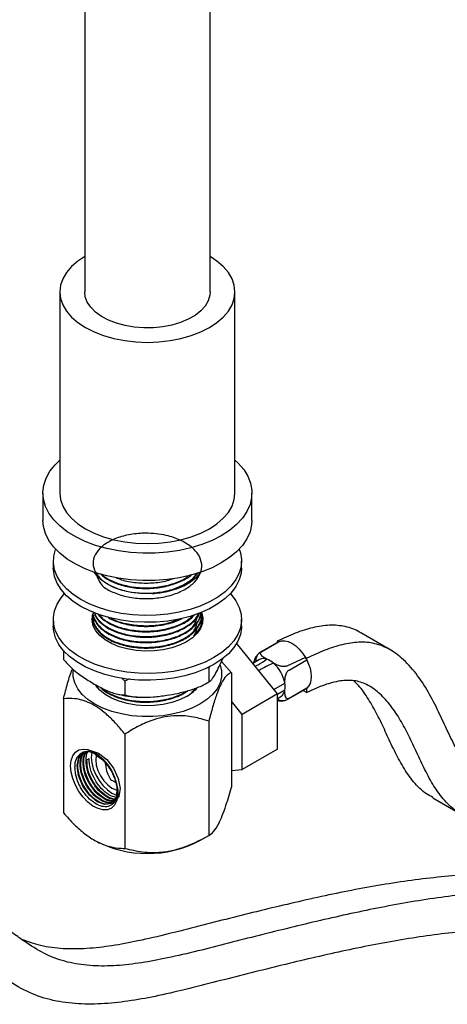
# Model space of a CAD drawing. Units: millimetres. Extents: x 3 to 2996, y 5 to 2995.
# Drawn here: x 460 to 562, y 2181 to 2417 of the extents above; entities that cross this region are included whole.
import ezdxf

# ---------------------------------------------------------------- set-up
doc = ezdxf.new("R2010")
doc.units = ezdxf.units.MM

msp = doc.modelspace()

# ---------------------------------------------------------------- linework, layer by layer
at = {"color": 7, "linetype": 'Continuous', "lineweight": 25}
for p, q in [((475.1, 2467.51), (475.1, 2351.58)), ((505.1, 2351.58), (505.1, 2467.29)), ((469.15, 2351.58), (469.15, 2303.41)), ((511.05, 2303.41), (511.05, 2351.58)), ((465.1, 2303.41), (465.1, 2296.87)), ((515.1, 2296.87), (515.1, 2303.41)), ((467.6, 2287.07), (467.6, 2285.44)), ((512.6, 2285.44), (512.6, 2287.07)), ((497.61, 2280.63), (497.44, 2280.76)), ((467.6, 2273.19), (467.6, 2271.56)), ((477.1, 2274.84), (477.1, 2274.78)), ((477.1, 2273.64), (477.1, 2273.48)), ((477.25, 2272.88), (477.12, 2272.35)), ((502.81, 2273.73), (503.04, 2273.21)), ((503.1, 2274.13), (503.1, 2274.29)), ((503.1, 2272.83), (503.1, 2273)), ((503.19, 2272.77), (503.28, 2272.38)), ((512.6, 2271.56), (512.6, 2273.19)), ((477.17, 2272.14), (477.05, 2271.55)), ((477.1, 2272.35), (477.1, 2272.19)), ((548.19, 2265.85), (541.12, 2269.94)), ((470.03, 2265.7), (470.03, 2263.56)), ((521.22, 2255.3), (511.45, 2267.45)), ((521.43, 2267.76), (517.19, 2265.31)), ((517.45, 2265.44), (521.45, 2267.77)), ((517.45, 2265.44), (521.45, 2267.77)), ((521.45, 2267.77), (521.15, 2267.95)), ((521.15, 2267.95), (521.15, 2267.6)), ((507.49, 2262.34), (508.14, 2263.8)), ((516.9, 2263.53), (515.33, 2262.62)), ((518.65, 2263.63), (518.65, 2263.63)), ((527.91, 2264.05), (523.43, 2261.99)), ((527.91, 2264.04), (523.43, 2261.99)), ((523.97, 2261.03), (528.22, 2263.48)), ((523.97, 2261.03), (528.22, 2263.48)), ((528.22, 2263.87), (527.91, 2264.04)), ((528.22, 2263.48), (528.22, 2263.87)), ((504.8, 2261.44), (504.38, 2261.54)), ((504.92, 2261.86), (504.8, 2261.44)), ((504.8, 2261.44), (504.8, 2258.18)), ((507.82, 2263.09), (510.18, 2260.38)), ((520.24, 2262.71), (520.24, 2262.71)), ((484.72, 2258.34), (483.98, 2259.12)), ((485.8, 2258.91), (484.72, 2258.34)), ((510.18, 2260.38), (510.18, 2233.02)), ((484.72, 2258.34), (484.72, 2255.07)), ((503.99, 2257.71), (504.3, 2257.9)), ((520.35, 2256.38), (522.98, 2257.9)), ((520.35, 2256.37), (522.98, 2257.89)), ((522.98, 2256.25), (521.22, 2255.23)), ((522.98, 2256.23), (521.22, 2255.2)), ((522.98, 2257.89), (522.98, 2257.9)), ((523.69, 2254.04), (527.93, 2256.49)), ((528.22, 2256.7), (523.97, 2254.25)), ((528.22, 2256.69), (523.97, 2254.24)), ((528.22, 2255.67), (528.22, 2256.69)), ((470.03, 2254.17), (470.03, 2226.81)), ((521.22, 2255.3), (512.73, 2250.4)), ((521.22, 2242.1), (521.22, 2255.3)), ((521.22, 2254.23), (522, 2254.68)), ((527.36, 2256.16), (528.22, 2255.67)), ((512.73, 2250.4), (510.18, 2253.57)), ((512.73, 2237.2), (512.73, 2250.4)), ((504.8, 2248.79), (504.8, 2221.43)), ((484.72, 2245.68), (484.72, 2218.33)), ((521.22, 2242.1), (512.73, 2237.2)), ((475.61, 2239.51), (476.14, 2239.82)), ((510.18, 2236.97), (512.73, 2237.2)), ((558.34, 2230.42), (565.42, 2226.34)), ((502.68, 2220.21), (504.8, 2221.43)), ((477.37, 2220.3), (477.53, 2220.21))]:
    msp.add_line(p, q, dxfattribs=at)
at = {"color": 7, "linetype": 'Continuous', "lineweight": 25, "flags": 128}
for points in [[(475.1, 2360.02), (473.48, 2358.94), (471.96, 2357.63), (470.75, 2356.21), (469.87, 2354.71), (469.33, 2353.16), (469.15, 2351.58), (469.33, 2350), (469.87, 2348.45), (470.75, 2346.95), (471.96, 2345.53), (473.48, 2344.22), (475.29, 2343.03), (477.35, 2341.99), (479.63, 2341.11), (482.09, 2340.41), (484.68, 2339.9), (487.37, 2339.59), (490.1, 2339.49), (492.84, 2339.59), (495.53, 2339.9), (498.12, 2340.41), (500.58, 2341.11), (502.86, 2341.99), (504.92, 2343.03)], [(504.92, 2343.03), (506.72, 2344.22), (508.25, 2345.53), (509.46, 2346.95), (510.34, 2348.45), (510.87, 2350), (511.05, 2351.58), (510.87, 2353.16), (510.34, 2354.71), (509.46, 2356.21), (508.25, 2357.63), (506.72, 2358.94), (505.1, 2360.02)], [(505.1, 2351.58), (505.03, 2350.75), (504.64, 2349.45), (503.91, 2348.19), (502.85, 2347.01), (501.49, 2345.94), (499.87, 2345.01), (498.01, 2344.22), (495.98, 2343.61), (493.8, 2343.19), (491.54, 2342.96), (489.24, 2342.94), (486.97, 2343.11), (484.76, 2343.49), (482.69, 2344.05), (480.78, 2344.8), (479.1, 2345.7), (477.67, 2346.74), (476.54, 2347.89), (475.72, 2349.13), (475.24, 2350.42), (475.1, 2351.58)], [(507.78, 2293.2), (505.57, 2292.06), (503.13, 2291.09), (500.52, 2290.29), (497.76, 2289.67), (494.89, 2289.24), (491.95, 2289.01), (488.99, 2288.99), (486.05, 2289.16), (483.16, 2289.54), (480.37, 2290.11), (477.71, 2290.87), (475.23, 2291.81), (472.96, 2292.9), (470.93, 2294.15), (469.16, 2295.52), (467.7, 2297.01), (466.54, 2298.58), (465.72, 2300.22), (465.24, 2301.91), (465.11, 2303.62), (465.33, 2305.32), (465.89, 2307), (466.8, 2308.63), (468.03, 2310.19), (469.15, 2311.28)], [(511.05, 2311.28), (511.82, 2310.56), (513.13, 2309.03), (514.12, 2307.42), (514.77, 2305.75), (515.08, 2304.05), (515.03, 2302.34), (514.64, 2300.64), (513.9, 2298.99), (512.83, 2297.39), (511.44, 2295.88), (509.75, 2294.48), (507.78, 2293.2)], [(469.15, 2303.41), (469.33, 2301.83), (469.87, 2300.28), (470.75, 2298.78), (471.96, 2297.36), (473.48, 2296.04), (475.29, 2294.85), (477.35, 2293.81), (479.63, 2292.93), (482.09, 2292.23), (484.68, 2291.72), (487.37, 2291.41), (490.1, 2291.31), (492.84, 2291.41), (495.53, 2291.72), (498.12, 2292.23), (500.58, 2292.93), (502.86, 2293.81), (504.92, 2294.85)], [(504.92, 2294.85), (506.72, 2296.04), (508.25, 2297.36), (509.46, 2298.78), (510.34, 2300.28), (510.87, 2301.83), (511.05, 2303.41)], [(507.78, 2286.67), (505.57, 2285.53), (503.13, 2284.56), (500.52, 2283.75), (497.76, 2283.13), (494.89, 2282.71), (491.95, 2282.48), (488.99, 2282.46), (486.05, 2282.63), (483.16, 2283.01), (480.37, 2283.58), (477.71, 2284.34), (475.23, 2285.27), (472.96, 2286.37), (470.93, 2287.61), (469.16, 2288.99), (467.7, 2290.47), (466.54, 2292.05), (465.72, 2293.69), (465.24, 2295.38), (465.1, 2296.87)], [(515.1, 2296.87), (515.03, 2295.8), (514.64, 2294.11), (513.9, 2292.45), (512.83, 2290.86), (511.44, 2289.35), (509.75, 2287.95), (507.78, 2286.67)], [(512.04, 2289.95), (512.33, 2289.11), (512.59, 2287.48), (512.5, 2285.85), (512.06, 2284.24), (511.27, 2282.67), (510.15, 2281.18), (508.71, 2279.77), (506.98, 2278.48), (504.98, 2277.33), (502.75, 2276.33), (500.32, 2275.5), (497.73, 2274.85), (495.01, 2274.4), (492.22, 2274.14), (489.4, 2274.09), (486.58, 2274.25), (483.83, 2274.6), (481.17, 2275.15), (478.65, 2275.89), (476.31, 2276.81), (474.19, 2277.89), (472.32, 2279.11), (470.74, 2280.46), (469.45, 2281.92), (468.5, 2283.45), (467.88, 2285.04), (467.61, 2286.67), (467.7, 2288.3), (468.15, 2289.91), (468.16, 2289.95)], [(512.6, 2285.44), (512.5, 2284.22), (512.06, 2282.61), (511.27, 2281.04), (510.15, 2279.54), (508.71, 2278.14), (506.98, 2276.85), (504.98, 2275.7), (502.75, 2274.7), (500.32, 2273.87), (497.73, 2273.22), (495.01, 2272.77), (492.22, 2272.51), (489.4, 2272.46), (486.58, 2272.61), (483.83, 2272.97), (481.17, 2273.52), (478.65, 2274.26), (476.31, 2275.18), (474.19, 2276.26), (472.32, 2277.48), (470.74, 2278.83), (469.45, 2280.28), (468.5, 2281.82), (467.88, 2283.41), (467.61, 2285.03), (467.6, 2285.44)], [(502.81, 2284.44), (502.68, 2284.24), (501.7, 2283.09), (500.41, 2282.04), (498.83, 2281.13), (497.01, 2280.38), (495.01, 2279.81), (492.87, 2279.45), (490.66, 2279.29), (488.43, 2279.34), (486.25, 2279.61), (484.17, 2280.07), (482.26, 2280.73), (480.56, 2281.56), (479.12, 2282.55), (477.98, 2283.65), (477.4, 2284.44)], [(509.95, 2279.32), (510.15, 2279.09), (511.27, 2277.59), (512.06, 2276.03), (512.5, 2274.42), (512.59, 2272.79), (512.33, 2271.16), (511.71, 2269.57), (510.75, 2268.03), (509.47, 2266.58), (507.88, 2265.23), (506.01, 2264.01), (503.89, 2262.93), (501.56, 2262.01), (499.04, 2261.27), (496.38, 2260.72), (493.62, 2260.36), (490.81, 2260.21), (487.99, 2260.26), (485.2, 2260.52), (482.48, 2260.97), (479.89, 2261.62), (477.46, 2262.45), (475.22, 2263.45), (473.23, 2264.6), (471.49, 2265.89), (470.06, 2267.3), (468.93, 2268.79), (468.15, 2270.36), (467.7, 2271.97), (467.61, 2273.6), (467.88, 2275.23), (468.5, 2276.82), (469.45, 2278.35), (470.26, 2279.32)], [(503.1, 2274.68), (503.34, 2273.51), (503.25, 2272.25), (502.8, 2271.01), (502.01, 2269.83), (500.89, 2268.75), (499.47, 2267.78), (497.8, 2266.97), (495.92, 2266.32), (493.88, 2265.86), (491.74, 2265.6), (489.56, 2265.55), (487.38, 2265.71), (485.29, 2266.07), (483.32, 2266.62), (481.54, 2267.36), (479.99, 2268.25), (478.72, 2269.28), (477.76, 2270.41), (477.14, 2271.62), (476.86, 2272.88), (476.96, 2274.14), (477.02, 2274.42)], [(476.92, 2272.34), (476.96, 2272.51), (477.13, 2273.12)], [(512.6, 2271.56), (512.59, 2271.15), (512.33, 2269.53), (511.71, 2267.94), (510.75, 2266.4), (509.47, 2264.95), (507.88, 2263.6), (506.01, 2262.38), (503.89, 2261.3), (501.56, 2260.38), (499.04, 2259.64), (496.38, 2259.09), (493.62, 2258.73), (490.81, 2258.58), (487.99, 2258.63), (485.2, 2258.88), (482.48, 2259.34), (479.89, 2259.99), (477.46, 2260.82), (475.22, 2261.82), (473.23, 2262.97), (471.49, 2264.26), (470.06, 2265.66), (468.93, 2267.16), (468.15, 2268.73), (467.7, 2270.34), (467.6, 2271.56)], [(521.45, 2267.77), (522.15, 2268.02), (522.94, 2268.05), (523.79, 2267.85), (524.68, 2267.44), (525.57, 2266.82), (526.43, 2266.03), (527.21, 2265.1), (527.91, 2264.05)], [(528.22, 2263.48), (528.67, 2262.46), (529, 2261.44), (529.21, 2260.43), (529.28, 2259.48), (529.21, 2258.6), (529, 2257.83), (528.67, 2257.19), (528.22, 2256.7)], [(507.54, 2262.16), (507.84, 2260.86), (507.84, 2259.4), (507.48, 2257.95), (506.77, 2256.54), (505.71, 2255.21), (504.34, 2253.98), (502.68, 2252.87), (500.76, 2251.91), (498.63, 2251.12), (496.32, 2250.51), (493.88, 2250.1), (491.37, 2249.89), (488.83, 2249.89), (486.32, 2250.1), (483.89, 2250.51), (481.58, 2251.12), (479.45, 2251.91), (477.53, 2252.87), (475.87, 2253.98), (474.49, 2255.21), (473.44, 2256.54), (472.73, 2257.95), (472.36, 2259.4), (472.36, 2260.86), (472.41, 2261.16)], [(499.47, 2254.72), (497.8, 2253.9), (495.92, 2253.26), (493.88, 2252.8), (491.74, 2252.54), (489.56, 2252.49), (487.38, 2252.64), (485.29, 2253), (483.32, 2253.56), (481.54, 2254.29), (479.99, 2255.19), (478.72, 2256.21), (477.76, 2257.35), (477.68, 2257.46)], [(471.72, 2238.08), (471.85, 2239.41), (472.24, 2240.52), (472.87, 2241.37), (473.71, 2241.91), (474.73, 2242.12), (475.86, 2241.98), (477.07, 2241.52), (478.29, 2240.74), (479.47, 2239.68), (480.55, 2238.39), (481.48, 2236.94), (482.22, 2235.39), (482.74, 2233.81), (483, 2232.28), (483, 2230.86), (482.74, 2229.64), (482.22, 2228.65), (481.48, 2227.95), (480.55, 2227.58), (479.47, 2227.54), (478.29, 2227.84), (477.07, 2228.47), (475.86, 2229.4), (474.73, 2230.58), (473.71, 2231.95), (472.87, 2233.46), (472.24, 2235.04), (471.85, 2236.6), (471.72, 2238.08)], [(482.82, 2232.06), (482.52, 2230.32), (481.49, 2229.11), (479.93, 2228.83), (478.08, 2229.51), (476.23, 2231.06), (474.67, 2233.26), (473.64, 2235.75), (473.31, 2238.18), (473.73, 2240.18), (474.85, 2241.44), (476.5, 2241.78), (478.44, 2241.15), (478.44, 2241.15), (480.37, 2239.64), (482.02, 2237.5), (483.14, 2235.05), (483.56, 2232.67), (483.23, 2230.73), (482.2, 2229.52), (482.2, 2229.52)], [(476.88, 2241.67), (476.79, 2241.32), (476.67, 2240.12), (476.79, 2238.78), (477.16, 2237.36), (477.75, 2235.94), (478.53, 2234.58), (479.47, 2233.36), (480.52, 2232.33), (481.62, 2231.55), (482.69, 2231.07)], [(477.87, 2240.63), (477.86, 2240.6), (477.73, 2239.51), (477.86, 2238.27), (478.25, 2236.97), (478.87, 2235.68), (479.67, 2234.5), (480.61, 2233.51), (481.62, 2232.78), (482.62, 2232.35), (482.86, 2232.29)]]:
    msp.add_lwpolyline(points, dxfattribs=at)
at = {"color": 7, "linetype": 'Continuous', "lineweight": 25}
for centre, radius, start, end in [((518.28, 2263.42), 2.18, 112.2622, 129.0612), ((517.89, 2261.61), 2.16, 69.3696, 117.4332), ((517.1, 2259.11), 4.78, 48.9108, 71.0946), ((518.2, 2258.38), 11.24, 26.973, 30.2401), ((514.82, 2256.44), 8.29, 10.1863, 49.1566), ((495.09, 2262.73), 9.13, 298.6769, 319.2872), ((520.82, 2256.52), 2.19, 302.755, 352.1451), ((518.27, 2257.07), 4.79, 350.1261, 9.8739), ((526.84, 2258.38), 2.18, 300.009, 309.0526), ((522.6, 2255.93), 2.18, 289.2954, 309.0512), ((475.8, 2238.37), 3.06, 50.7967, 189.214), ((490.1, 2244.15), 27.05, 242.2867, 297.7133)]:
    msp.add_arc(centre, radius, start, end, dxfattribs=at)
for points, knots in [([(655, 2380.92), (654.96, 2382.99), (654.87, 2387.05), (654.35, 2393.19), (653.59, 2399.14), (652.61, 2404.89), (651.22, 2411.53), (649.33, 2418.88), (646.86, 2426.8), (643.76, 2435.37), (639.79, 2444.81), (634.67, 2455.21), (628.93, 2465.34), (623.03, 2474.43), (617.19, 2482.47), (611.56, 2489.5), (605.73, 2496.1), (599.8, 2502.15), (594.52, 2507.03), (590.07, 2510.79), (586.57, 2513.58), (583.37, 2515.96), (580.13, 2518.22), (576.64, 2520.52), (572.58, 2523), (567.96, 2525.56), (562.63, 2528.13), (557.05, 2530.4), (551.66, 2532.19), (546.7, 2533.49), (542.19, 2534.37), (537.97, 2534.93), (533.52, 2535.23), (528.75, 2535.22), (523.76, 2534.77), (519.27, 2533.96), (515.24, 2532.9), (511.49, 2531.62), (507.56, 2529.91), (503.93, 2527.94), (500.81, 2525.89), (498.38, 2524.06), (496.27, 2522.29), (494.22, 2520.38), (492.02, 2518.08), (489.82, 2515.48), (487.83, 2512.81), (486.15, 2510.26), (484.54, 2507.56), (482.87, 2504.38), (481.13, 2500.5), (479.53, 2496.22), (478.39, 2492.46), (477.63, 2489.46), (477.09, 2487.04), (476.56, 2484.33), (476.04, 2481.08), (475.57, 2477.17), (475.21, 2472.61), (475.14, 2469.27), (475.1, 2467.5)], [0, 0, 0, 0, 0.0198326, 0.0388566, 0.0570245, 0.0743412, 0.090812, 0.1163944, 0.1396666, 0.1609512, 0.1924724, 0.2240067, 0.2555703, 0.287166, 0.3122777, 0.3371617, 0.3618248, 0.3862744, 0.4096094, 0.4244353, 0.4376913, 0.449379, 0.4600269, 0.4728032, 0.4882559, 0.5061911, 0.5260563, 0.5472239, 0.5668503, 0.5846017, 0.6008521, 0.6157645, 0.6306061, 0.6494989, 0.6689113, 0.6872221, 0.7008301, 0.7159053, 0.732506, 0.7502754, 0.7643547, 0.7759606, 0.7852357, 0.7954453, 0.8079204, 0.8215659, 0.8341151, 0.8453963, 0.8558427, 0.8694163, 0.8851688, 0.9022111, 0.9180424, 0.9264806, 0.9345304, 0.9437764, 0.9549631, 0.9680804, 0.9831156, 1, 1, 1, 1]), ([(505.1, 2467.23), (505.13, 2468.52), (505.17, 2470.94), (505.43, 2474.18), (505.75, 2476.9), (506.11, 2479.12), (506.46, 2480.94), (506.82, 2482.54), (507.32, 2484.47), (508.03, 2486.79), (508.96, 2489.27), (509.96, 2491.44), (510.97, 2493.33), (512.06, 2495.09), (513.3, 2496.8), (514.62, 2498.33), (515.89, 2499.57), (517.08, 2500.59), (518.57, 2501.69), (520.57, 2502.86), (522.8, 2503.81), (525.03, 2504.48), (527.3, 2504.94), (529.84, 2505.2), (532.54, 2505.23), (535.25, 2505.04), (538.15, 2504.62), (541.49, 2503.88), (545.07, 2502.8), (548.73, 2501.42), (552.2, 2499.87), (555.64, 2498.12), (558.98, 2496.22), (561.9, 2494.38), (564.41, 2492.67), (566.58, 2491.08), (568.93, 2489.3), (571.58, 2487.16), (574.54, 2484.62), (578.62, 2480.88), (583.65, 2475.81), (589.41, 2469.26), (594.94, 2462.18), (600.18, 2454.65), (605.05, 2446.75), (609.48, 2438.59), (613.41, 2430.26), (616.47, 2422.73), (618.86, 2415.9), (620.76, 2409.62), (622.13, 2404.1), (623.09, 2399.47), (623.73, 2395.84), (624.26, 2392.13), (624.66, 2388.36), (624.93, 2384.53), (624.98, 2382.02), (625.01, 2380.74)], [0, 0, 0, 0, 0.017366, 0.032615, 0.045837, 0.057047, 0.066261, 0.074397, 0.082977, 0.099106, 0.116304, 0.131805, 0.145019, 0.159018, 0.175193, 0.192747, 0.207039, 0.219045, 0.234824, 0.254659, 0.277037, 0.296547, 0.314804, 0.334165, 0.353364, 0.370704, 0.388305, 0.407819, 0.429851, 0.44824, 0.466783, 0.483775, 0.499121, 0.514122, 0.526385, 0.536986, 0.548892, 0.562295, 0.577203, 0.593622, 0.623865, 0.654393, 0.685193, 0.716248, 0.74739, 0.778523, 0.809635, 0.840711, 0.861988, 0.885344, 0.910837, 0.924382, 0.938453, 0.953047, 0.96816, 0.98379, 1, 1, 1, 1]), ([(477.68, 2284.47), (478.13, 2283.26), (479.01, 2280.96), (481.72, 2279.7), (484.95, 2278.52), (488.64, 2278.06), (492.45, 2278.18), (496.06, 2278.94), (499.17, 2280.27), (501.53, 2282.05), (502.93, 2284.15), (503.26, 2286.4), (502.5, 2288.62), (500.7, 2290.62), (498.02, 2292.23), (495.04, 2293.23), (492.19, 2293.71), (490.09, 2293.81), (487.58, 2293.74), (484.71, 2293.32), (481.5, 2292.2), (479, 2290.59), (477.43, 2288.65), (476.92, 2286.53), (477.51, 2284.42), (479.15, 2282.5), (481.7, 2280.92), (484.95, 2279.84), (488.64, 2279.35), (492.44, 2279.48), (496.07, 2280.23), (499.13, 2281.57), (501.16, 2282.96), (501.75, 2283.95), (501.92, 2284.24)], [0, 0, 0, 0, 0.036159, 0.068908, 0.102231, 0.135596, 0.168325, 0.201806, 0.23492, 0.267829, 0.301349, 0.334171, 0.367388, 0.400826, 0.433539, 0.466965, 0.489313, 0.511192, 0.522333, 0.55574, 0.589009, 0.621792, 0.655305, 0.688275, 0.721325, 0.754823, 0.787573, 0.820896, 0.854261, 0.88699, 0.920471, 0.953585, 0.986494, 1, 1, 1, 1]), ([(477.63, 2284.48), (477.64, 2284.42), (477.75, 2283.98), (478.16, 2283.59), (478.51, 2283.26)], [0, 0, 0, 0, 0.141083, 1, 1, 1, 1]), ([(478.91, 2284.06), (478.93, 2284.03), (479.38, 2283.47), (481.01, 2282.47), (483.82, 2281.26), (487.41, 2280.57), (491.21, 2280.5), (494.94, 2281.05), (498.15, 2282.23), (500.13, 2283.25), (500.69, 2283.91), (500.7, 2283.91)], [0, 0, 0, 0, 0.007243, 0.128302, 0.273077, 0.420032, 0.563736, 0.709771, 0.856201, 0.99971, 1, 1, 1, 1]), ([(479.21, 2283.96), (479.24, 2283.92), (479.8, 2283.25), (481.77, 2282.24), (484.94, 2281.13), (488.64, 2280.64), (492.45, 2280.77), (496.03, 2281.55), (498.71, 2282.59), (499.79, 2283.48), (500.14, 2283.76)], [0, 0, 0, 0, 0.010055, 0.161338, 0.315271, 0.469396, 0.620585, 0.775247, 0.928215, 1, 1, 1, 1]), ([(482.56, 2283.21), (483, 2283.02), (484.42, 2282.38), (487.44, 2281.88), (491.19, 2281.81), (494.3, 2282.2), (495.86, 2282.79), (496.36, 2282.98)], [0, 0, 0, 0, 0.114184, 0.372586, 0.625271, 0.882055, 1, 1, 1, 1]), ([(491.3, 2279.32), (492.51, 2279.46), (494.97, 2279.74), (498.21, 2280.93), (500.77, 2282.46), (501.71, 2283.71), (502.14, 2284.29)], [0, 0, 0, 0, 0.2546365, 0.519059, 0.7782072, 1, 1, 1, 1]), ([(680.64, 2277.72), (680.51, 2276.96), (680.12, 2274.78), (678.87, 2271.11), (677.04, 2266.93), (674.66, 2262.7), (671.78, 2258.53), (668.47, 2254.53), (665.05, 2250.97), (660.94, 2247.2), (656.14, 2243.43), (650.69, 2239.91), (645.31, 2237.03), (640.03, 2234.61), (633.68, 2232.05), (626.23, 2229.21), (617.67, 2226.18), (609.18, 2223.7), (600.87, 2222.06), (594.05, 2221.65), (588.57, 2221.81), (584.31, 2222.14), (580.09, 2222.61), (575.84, 2223.14), (571.63, 2223.9), (567.56, 2225.14), (563.85, 2227.11), (560.78, 2230.04), (558.3, 2233.65), (556.22, 2237.63), (554.32, 2241.73), (552.44, 2245.78), (550.38, 2249.56), (548.07, 2252.91), (545.51, 2255.66), (542.71, 2257.63), (539.63, 2258.65), (536.19, 2258.54), (532.36, 2257.53), (529.64, 2256.31), (528.22, 2255.67)], [0, 0, 0, 0, 0.009599, 0.027283, 0.044313, 0.060861, 0.081039, 0.100802, 0.120128, 0.138909, 0.168103, 0.196668, 0.224821, 0.252667, 0.280209, 0.325879, 0.37163, 0.41743, 0.463321, 0.509223, 0.534891, 0.560569, 0.58629, 0.612279, 0.638819, 0.665648, 0.692694, 0.719466, 0.745669, 0.771558, 0.797186, 0.822531, 0.847577, 0.872257, 0.895851, 0.917933, 0.93783, 0.957031, 0.977445, 1, 1, 1, 1]), ([(674.01, 2276.72), (674, 2276.63), (673.91, 2275.43), (673.2, 2272.98), (671.87, 2269.56), (669.84, 2265.88), (667.08, 2262.04), (663.61, 2258.18), (659.64, 2254.47), (655.26, 2251.04), (650.54, 2248), (645.74, 2245.43), (640.86, 2243.2), (634.77, 2240.74), (627.53, 2237.99), (619.25, 2235.06), (611.2, 2232.71), (603.43, 2231.16), (596.84, 2230.78), (591.24, 2230.97), (586.47, 2231.39), (581.71, 2231.95), (577.07, 2232.62), (572.82, 2233.74), (569.17, 2235.53), (566.3, 2238.41), (563.96, 2242.11), (561.85, 2246.45), (559.71, 2251.16), (557.31, 2255.9), (554.44, 2260.3), (551.3, 2263.75), (547.98, 2266.14), (544.58, 2267.51), (540.78, 2267.84), (536.73, 2267.21), (532.52, 2265.86), (529.66, 2264.54), (528.22, 2263.87)], [0, 0, 0, 0, 0.001164, 0.016411, 0.030663, 0.044944, 0.064931, 0.086065, 0.107658, 0.133322, 0.159115, 0.185432, 0.212404, 0.239991, 0.287033, 0.333444, 0.378962, 0.423606, 0.468083, 0.497771, 0.528032, 0.558887, 0.589321, 0.618297, 0.645357, 0.670978, 0.698036, 0.726948, 0.757616, 0.789827, 0.822966, 0.856069, 0.880789, 0.905197, 0.929144, 0.952631, 0.976112, 1, 1, 1, 1]), ([(477.12, 2274.94), (477.12, 2274.92), (476.94, 2274.2), (477.59, 2272.75), (479.13, 2270.83), (481.71, 2269.26), (484.95, 2268.17), (488.64, 2267.68), (492.45, 2267.81), (496.05, 2268.57), (499.18, 2269.9), (501.49, 2271.68), (502.78, 2273.38), (502.87, 2274.45), (502.9, 2274.76)], [0, 0, 0, 0, 0.003206, 0.098474, 0.195035, 0.289437, 0.385494, 0.481669, 0.576013, 0.672524, 0.767977, 0.86284, 0.959463, 1, 1, 1, 1]), ([(477.12, 2274.78), (477.12, 2274.75), (476.94, 2274.04), (477.54, 2272.7), (478.85, 2270.98), (480.95, 2269.49), (483.84, 2268.3), (487.41, 2267.61), (491.21, 2267.54), (494.92, 2268.09), (498.23, 2269.25), (500.84, 2270.9), (502.56, 2272.8), (502.85, 2274.17), (502.99, 2274.79)], [0, 0, 0, 0, 0.003179, 0.097651, 0.177991, 0.256891, 0.351248, 0.447026, 0.540685, 0.635862, 0.731298, 0.82483, 0.920499, 1, 1, 1, 1]), ([(477.12, 2273.48), (477.12, 2273.46), (476.94, 2272.74), (477.54, 2271.4), (478.85, 2269.68), (480.95, 2268.19), (483.84, 2267.01), (487.41, 2266.32), (491.21, 2266.24), (494.92, 2266.8), (498.22, 2267.95), (500.88, 2269.6), (502.52, 2271.62), (503.23, 2273.2), (503.06, 2274.03), (503.04, 2274.13)], [0, 0, 0, 0, 0.003096, 0.095077, 0.1733, 0.250121, 0.341991, 0.435245, 0.526435, 0.619104, 0.712025, 0.803092, 0.896239, 0.9885, 1, 1, 1, 1]), ([(477.25, 2274.18), (477.19, 2273.98), (476.93, 2273.08), (477.56, 2271.45), (479.13, 2269.54), (481.71, 2267.96), (484.95, 2266.88), (488.64, 2266.38), (492.45, 2266.51), (496.06, 2267.27), (499.16, 2268.6), (501.55, 2270.39), (502.85, 2272.48), (503.33, 2274.04), (503.06, 2274.79), (503.05, 2274.83)], [0, 0, 0, 0, 0.025628, 0.113584, 0.202735, 0.289892, 0.378577, 0.467372, 0.554475, 0.64358, 0.731708, 0.819291, 0.908498, 0.995849, 1, 1, 1, 1]), ([(477.45, 2274.77), (477.51, 2274.48), (477.69, 2273.61), (478.89, 2272.28), (480.94, 2270.79), (483.84, 2269.6), (487.41, 2268.91), (491.21, 2268.83), (494.92, 2269.39), (498.24, 2270.54), (500.8, 2272.2), (502.27, 2273.64), (502.51, 2274.52), (502.54, 2274.66)], [0, 0, 0, 0, 0.04353, 0.134967, 0.224765, 0.332155, 0.441162, 0.547757, 0.656081, 0.764698, 0.871149, 0.980032, 1, 1, 1, 1]), ([(477.5, 2274.75), (477.55, 2274.53), (477.75, 2273.6), (479.19, 2272.13), (481.69, 2270.55), (484.96, 2269.47), (488.64, 2268.98), (492.45, 2269.11), (496.06, 2269.86), (499.15, 2271.2), (501.41, 2272.82), (502.12, 2274.07), (502.43, 2274.62)], [0, 0, 0, 0, 0.035001, 0.14619, 0.254892, 0.365499, 0.476244, 0.584878, 0.696009, 0.805922, 0.915155, 1, 1, 1, 1]), ([(478.26, 2274.5), (478.48, 2274.19), (479.09, 2273.34), (480.97, 2272.09), (483.83, 2270.89), (487.41, 2270.2), (491.21, 2270.13), (494.93, 2270.68), (498.18, 2271.85), (500.38, 2273.08), (501.09, 2273.98), (501.27, 2274.2)], [0, 0, 0, 0, 0.061875, 0.1709461, 0.3013847, 0.4337873, 0.5632603, 0.6948335, 0.826763, 0.9560609, 1, 1, 1, 1]), ([(478.5, 2274.42), (478.75, 2274.1), (479.48, 2273.13), (481.73, 2271.86), (484.95, 2270.76), (488.64, 2270.27), (492.45, 2270.4), (496.04, 2271.17), (499.19, 2272.47), (500.61, 2273.68), (501.32, 2274.28)], [0, 0, 0, 0, 0.067361, 0.199546, 0.334048, 0.468718, 0.600821, 0.73596, 0.869618, 1, 1, 1, 1]), ([(480.61, 2273.73), (480.71, 2273.66), (481.57, 2273.04), (483.88, 2272.21), (487.39, 2271.5), (491.23, 2271.42), (494.87, 2272.01), (497.37, 2272.73), (498.32, 2273.34), (498.41, 2273.4)], [0, 0, 0, 0, 0.024569, 0.21448, 0.40725, 0.595755, 0.787317, 0.979398, 1, 1, 1, 1]), ([(481.41, 2273.47), (481.54, 2273.39), (482.5, 2272.78), (485, 2272.09), (488.63, 2271.56), (492.43, 2271.72), (495.52, 2272.28), (497.02, 2272.98), (497.53, 2273.21)], [0, 0, 0, 0, 0.033046, 0.248506, 0.464233, 0.67585, 0.892329, 1, 1, 1, 1]), ([(499.2, 2270.01), (499.7, 2270.35), (500.64, 2270.99), (501.66, 2272.28), (501.88, 2273.22), (502.01, 2273.78)], [0, 0, 0, 0, 0.323345, 0.600876, 1, 1, 1, 1]), ([(501.8, 2269.79), (502.15, 2270.26), (503, 2271.41), (503.32, 2272.77), (503.04, 2273.55), (503.02, 2273.61)], [0, 0, 0, 0, 0.3927755, 0.9527907, 1, 1, 1, 1]), ([(499.2, 2268.71), (499.7, 2269.06), (500.64, 2269.7), (501.66, 2270.98), (501.88, 2271.93), (502.01, 2272.48)], [0, 0, 0, 0, 0.323345, 0.600876, 1, 1, 1, 1]), ([(501.18, 2269.2), (501.28, 2269.32), (501.8, 2269.93), (501.92, 2270.62), (502.01, 2271.19)], [0, 0, 0, 0, 0.183621, 1, 1, 1, 1]), ([(503.02, 2271.7), (503.07, 2271.85), (503.13, 2272), (503.08, 2272.15), (503.07, 2272.16)], [0, 0, 0, 0, 0.937902, 1, 1, 1, 1]), ([(541.1, 2269.91), (541.01, 2269.97), (539.93, 2270.75), (537.48, 2271.54), (533.72, 2271.93), (529.66, 2271.29), (525.45, 2269.94), (522.59, 2268.62), (521.15, 2267.95)], [0, 0, 0, 0, 0.018985, 0.219844, 0.416908, 0.610185, 0.803422, 1, 1, 1, 1]), ([(470.03, 2263.56), (470.63, 2262.89), (472.07, 2261.3), (474.58, 2259.39), (476.44, 2258.25), (477.38, 2257.68)], [0, 0, 0, 0, 0.261527, 0.626401, 1, 1, 1, 1]), ([(516.82, 2265.06), (516.64, 2264.9), (516.23, 2264.53), (515.76, 2263.74), (515.6, 2263.07), (515.51, 2262.73)], [0, 0, 0, 0, 0.2580002, 0.6238935, 1, 1, 1, 1]), ([(515.9, 2261.91), (516.12, 2262.04), (517.07, 2262.58), (517.96, 2263.17), (518.64, 2263.62), (518.65, 2263.63)], [0, 0, 0, 0, 0.227583, 0.981313, 1, 1, 1, 1]), ([(515.9, 2261.91), (516.12, 2262.04), (517.07, 2262.58), (517.96, 2263.17), (518.64, 2263.62), (518.65, 2263.63)], [0, 0, 0, 0, 0.227554, 0.981296, 1, 1, 1, 1]), ([(516.9, 2265.11), (516.83, 2265.07), (516.69, 2264.97), (516.47, 2264.71), (516.24, 2264.29), (516.02, 2263.67), (516, 2263.24), (515.99, 2263)], [0, 0, 0, 0, 0.112092, 0.231496, 0.405145, 0.666338, 1, 1, 1, 1]), ([(518.65, 2263.63), (518.41, 2263.77), (517.86, 2264.1), (517.31, 2264.56), (517.16, 2264.98), (517.2, 2265.21), (517.33, 2265.36), (517.42, 2265.42), (517.45, 2265.44)], [0, 0, 0, 0, 0.276481, 0.642704, 0.761022, 0.880169, 0.968711, 1, 1, 1, 1]), ([(518.65, 2263.63), (518.41, 2263.77), (517.86, 2264.1), (517.31, 2264.56), (517.16, 2264.98), (517.2, 2265.21), (517.33, 2265.36), (517.43, 2265.42), (517.45, 2265.44)], [0, 0, 0, 0, 0.27636, 0.642485, 0.760865, 0.880075, 0.968677, 1, 1, 1, 1]), ([(470.03, 2254.17), (470.35, 2255.41), (471.01, 2257.94), (471.76, 2260.36), (472.17, 2261.3), (472.19, 2261.36)], [0, 0, 0, 0, 0.476472, 0.968061, 1, 1, 1, 1]), ([(504.8, 2258.18), (504.96, 2258.27), (505.27, 2258.47), (505.89, 2259.28), (506.63, 2260.55), (507.2, 2261.74), (507.49, 2262.34)], [0, 0, 0, 0, 0.1879226, 0.3802653, 0.68811, 1, 1, 1, 1]), ([(520.24, 2262.71), (519.29, 2262.26), (518.08, 2261.68), (516.96, 2261.03), (516.72, 2260.88)], [0, 0, 0, 0, 0.785406, 1, 1, 1, 1]), ([(520.24, 2262.71), (519.29, 2262.26), (518.08, 2261.68), (516.96, 2261.03), (516.72, 2260.88)], [0, 0, 0, 0, 0.785433, 1, 1, 1, 1]), ([(523.43, 2261.99), (523.33, 2261.95), (523.14, 2261.87), (522.72, 2261.84), (522.16, 2261.88), (521.24, 2262.14), (520.65, 2262.48), (520.24, 2262.71)], [0, 0, 0, 0, 0.09596, 0.191401, 0.3294, 0.547075, 1, 1, 1, 1]), ([(523.43, 2261.99), (523.33, 2261.95), (523.14, 2261.87), (522.73, 2261.84), (522.16, 2261.88), (521.24, 2262.14), (520.65, 2262.48), (520.24, 2262.71)], [0, 0, 0, 0, 0.0959063, 0.1912933, 0.3292401, 0.5468809, 1, 1, 1, 1]), ([(522.98, 2257.9), (522.99, 2258.2), (522.99, 2258.81), (523.1, 2259.62), (523.34, 2260.27), (523.57, 2260.67), (523.8, 2260.92), (523.93, 2261), (523.97, 2261.03)], [0, 0, 0, 0, 0.292145, 0.588304, 0.724031, 0.861063, 0.947724, 1, 1, 1, 1]), ([(522.98, 2257.9), (522.99, 2258.2), (522.99, 2258.81), (523.1, 2259.61), (523.34, 2260.27), (523.57, 2260.67), (523.8, 2260.92), (523.93, 2261), (523.97, 2261.03)], [0, 0, 0, 0, 0.290903, 0.588113, 0.723596, 0.860371, 0.94713, 1, 1, 1, 1]), ([(510.18, 2260.38), (509.85, 2260.23), (509.19, 2259.93), (508.23, 2258.73), (507.37, 2257.03), (506.56, 2254.97), (505.68, 2252.2), (505.1, 2249.94), (504.8, 2248.79)], [0, 0, 0, 0, 0.1943793, 0.3949253, 0.5202694, 0.6496983, 0.822283, 1, 1, 1, 1]), ([(477.38, 2257.68), (478.32, 2257.17), (480.22, 2256.13), (482.74, 2255.16), (484.17, 2255.1), (484.72, 2255.07)], [0, 0, 0, 0, 0.37512, 0.756984, 1, 1, 1, 1]), ([(478.89, 2256.86), (478.92, 2256.82), (479.37, 2256.25), (481, 2255.25), (483.82, 2254.04), (487.41, 2253.35), (491.22, 2253.27), (494.9, 2253.85), (497.88, 2254.81), (499.21, 2255.72), (499.71, 2256.07)], [0, 0, 0, 0, 0.0088862, 0.1368974, 0.2899867, 0.4453809, 0.597337, 0.7517578, 0.9065968, 1, 1, 1, 1]), ([(479.22, 2256.72), (479.25, 2256.69), (479.81, 2256.03), (481.77, 2255.02), (484.94, 2253.91), (488.64, 2253.42), (492.46, 2253.54), (496.01, 2254.34), (498.41, 2255.21), (499.29, 2255.9), (499.41, 2255.99)], [0, 0, 0, 0, 0.008881, 0.16812, 0.330149, 0.492379, 0.651518, 0.814314, 0.975326, 1, 1, 1, 1]), ([(494.76, 2254.99), (495.61, 2255.13), (497.44, 2255.44), (500.26, 2256.16), (502.8, 2257.05), (504.25, 2257.87), (504.8, 2258.18)], [0, 0, 0, 0, 0.246257, 0.532339, 0.823175, 1, 1, 1, 1]), ([(500.73, 2255.69), (500.96, 2255.84), (501.44, 2256.16), (501.65, 2256.56), (501.76, 2256.77)], [0, 0, 0, 0, 0.483717, 1, 1, 1, 1]), ([(500.8, 2255.76), (501.07, 2256.03), (501.37, 2256.31), (501.47, 2256.64), (501.48, 2256.66)], [0, 0, 0, 0, 0.914535, 1, 1, 1, 1]), ([(523.97, 2254.25), (523.97, 2254.24), (523.88, 2254.2), (523.73, 2254.15), (523.51, 2254.17), (523.27, 2254.35), (522.99, 2254.98), (522.98, 2255.72), (522.98, 2256.24), (522.98, 2256.25)], [0, 0, 0, 0, 0.0094, 0.090965, 0.173154, 0.297551, 0.489776, 0.997172, 1, 1, 1, 1]), ([(523.97, 2254.24), (523.9, 2254.21), (523.76, 2254.14), (523.53, 2254.15), (523.3, 2254.3), (523.02, 2254.85), (522.99, 2255.57), (522.98, 2256.12), (522.98, 2256.23)], [0, 0, 0, 0, 0.080214, 0.161851, 0.281815, 0.463468, 0.898801, 1, 1, 1, 1]), ([(558.4, 2230.52), (557.88, 2230.79), (556.12, 2231.68), (553.72, 2234.16), (551.22, 2237.73), (549.15, 2241.71), (547.25, 2245.81), (545.37, 2249.86), (543.3, 2253.63), (541.37, 2256.56), (539.95, 2257.98), (539.46, 2258.48)], [0, 0, 0, 0, 0.055102, 0.186411, 0.314928, 0.441905, 0.567602, 0.691911, 0.814751, 0.9358, 1, 1, 1, 1]), ([(712.4, 2254.99), (710.7, 2253.39), (706.53, 2249.47), (699.66, 2243.98), (691.86, 2238.38), (683.48, 2233.07), (674.64, 2228.19), (665.47, 2223.91), (656.52, 2220.47), (646.96, 2217.55), (636.82, 2215.28), (626.11, 2213.76), (615.61, 2212.94), (605.25, 2212.62), (594.95, 2212.58), (584.63, 2212.59), (573.15, 2212.42), (560.4, 2211.69), (546.18, 2209.73), (531.72, 2206.88), (517.1, 2203.43), (502.44, 2199.73), (490.55, 2196.64), (481.64, 2194.95), (475.64, 2194.25), (469.92, 2194.2), (464.64, 2194.82), (461.53, 2195.98), (460.06, 2196.53)], [0, 0, 0, 0, 0.019937, 0.048758, 0.078048, 0.107597, 0.142408, 0.176776, 0.210467, 0.243673, 0.286383, 0.328912, 0.371463, 0.414146, 0.45698, 0.499954, 0.543055, 0.599577, 0.656212, 0.712868, 0.769631, 0.826513, 0.883044, 0.907413, 0.931412, 0.955097, 0.978681, 1, 1, 1, 1]), ([(484.72, 2245.68), (484.63, 2245.8), (483.87, 2246.74), (482.41, 2248.44), (480.36, 2250.46), (478.34, 2252.03), (476.41, 2253.15), (474.52, 2253.85), (472.35, 2254.28), (470.91, 2254.21), (470.03, 2254.17)], [0, 0, 0, 0, 0.020957, 0.168167, 0.315097, 0.438403, 0.561623, 0.684548, 0.807647, 1, 1, 1, 1]), ([(482.94, 2255.28), (483.34, 2255.18), (484.59, 2254.88), (486.18, 2254.65), (487.37, 2254.59), (487.67, 2254.58)], [0, 0, 0, 0, 0.262085, 0.81812, 1, 1, 1, 1]), ([(484.72, 2255.07), (485.31, 2254.92), (486.49, 2254.62), (488.78, 2254.46), (491.56, 2254.55), (493.69, 2254.84), (494.76, 2254.99)], [0, 0, 0, 0, 0.187923, 0.380265, 0.68811, 1, 1, 1, 1]), ([(521.22, 2254.05), (521.43, 2253.96), (521.79, 2253.82), (522.36, 2253.72), (522.79, 2253.72), (523.11, 2253.77), (523.26, 2253.84), (523.32, 2253.87)], [0, 0, 0, 0, 0.328375, 0.575246, 0.749138, 0.88941, 1, 1, 1, 1]), ([(521.28, 2253.73), (521.39, 2253.7), (521.83, 2253.58), (522.49, 2253.62), (523, 2253.76), (523.2, 2253.82)], [0, 0, 0, 0, 0.173676, 0.682286, 1, 1, 1, 1]), ([(504.8, 2248.79), (503.59, 2249.15), (501.12, 2249.9), (497.53, 2250.21), (494.3, 2249.88), (491.28, 2249.09), (488.02, 2247.7), (485.83, 2246.36), (484.72, 2245.68)], [0, 0, 0, 0, 0.194379, 0.394925, 0.520269, 0.649698, 0.822283, 1, 1, 1, 1]), ([(716.9, 2248.54), (716.05, 2247.74), (712.73, 2244.65), (706.72, 2239.91), (698.94, 2234.29), (690.55, 2228.99), (681.71, 2224.11), (672.54, 2219.83), (663.59, 2216.39), (654.04, 2213.47), (643.89, 2211.2), (633.18, 2209.67), (622.68, 2208.86), (612.32, 2208.54), (602.02, 2208.5), (591.7, 2208.51), (580.23, 2208.34), (567.47, 2207.61), (553.25, 2205.65), (538.79, 2202.8), (524.17, 2199.35), (509.51, 2195.65), (497.62, 2192.56), (488.71, 2190.87), (482.72, 2190.17), (476.98, 2190.1), (471.55, 2190.82), (466.43, 2192.48), (462.27, 2194.97), (458.66, 2197.49), (455.46, 2199.69), (452.06, 2201.66), (448.62, 2203.04), (445.11, 2203.69), (441.56, 2203.58), (437.66, 2202.65), (434.92, 2201.24), (433.52, 2200.52)], [0, 0, 0, 0, 0.008651, 0.033757, 0.059273, 0.085014, 0.11534, 0.145279, 0.174628, 0.203555, 0.240761, 0.277809, 0.314877, 0.352059, 0.389373, 0.42681, 0.464356, 0.513594, 0.562931, 0.612286, 0.661734, 0.711286, 0.760532, 0.781761, 0.802667, 0.8233, 0.843845, 0.864608, 0.886339, 0.901474, 0.916958, 0.932601, 0.948318, 0.960749, 0.973388, 0.98639, 1, 1, 1, 1]), ([(721.4, 2244.15), (720.76, 2243.52), (717.88, 2240.71), (712.56, 2236.24), (705.52, 2230.73), (698.35, 2225.73), (690.25, 2220.64), (681.3, 2215.71), (671.63, 2211.2), (662.22, 2207.58), (652.21, 2204.52), (641.64, 2202.16), (630.57, 2200.57), (619.8, 2199.74), (609.27, 2199.41), (598.89, 2199.36), (588.6, 2199.37), (577.27, 2199.21), (564.77, 2198.5), (550.86, 2196.58), (536.65, 2193.77), (522.18, 2190.36), (507.51, 2186.66), (495.45, 2183.53), (486.23, 2181.78), (479.8, 2181.04), (473.53, 2180.97), (467.48, 2181.77), (461.77, 2183.62), (457.35, 2186.25), (453.82, 2188.7), (451.05, 2190.62), (448.3, 2192.31), (445.55, 2193.63), (442.74, 2194.42), (439.83, 2194.57), (436.75, 2194), (434.61, 2192.91), (433.52, 2192.35)], [0, 0, 0, 0, 0.0065151, 0.0292198, 0.0521206, 0.0751513, 0.0982211, 0.1297988, 0.1609139, 0.19134, 0.2212086, 0.2594142, 0.297179, 0.3346413, 0.3718648, 0.4088799, 0.44568, 0.4822509, 0.5297011, 0.5771103, 0.6248811, 0.6730849, 0.7217285, 0.7710077, 0.7929538, 0.8150322, 0.837305, 0.8598864, 0.8830044, 0.906527, 0.9201324, 0.9333621, 0.9460312, 0.9579757, 0.9691169, 0.9795334, 0.9895875, 1, 1, 1, 1]), ([(481.67, 2229.21), (481.17, 2229.05), (480.18, 2228.72), (478.25, 2229.47), (476.36, 2231.05), (474.76, 2233.31), (473.7, 2235.86), (473.35, 2238.38), (473.82, 2240.33), (474.47, 2241.43), (475.02, 2241.54), (475.02, 2241.54)], [0, 0, 0, 0, 0.124974, 0.249974, 0.374974, 0.499974, 0.624974, 0.749974, 0.874974, 0.999974, 1, 1, 1, 1]), ([(481.77, 2229.44), (481.41, 2229.33), (480.55, 2229.06), (478.78, 2229.79), (476.89, 2231.36), (475.29, 2233.61), (474.23, 2236.18), (473.9, 2238.65), (474.24, 2240.6), (474.96, 2241.25), (475.27, 2241.53)], [0, 0, 0, 0, 0.097295, 0.231136, 0.364977, 0.498819, 0.63266, 0.766502, 0.900343, 1, 1, 1, 1]), ([(481.85, 2229.52), (481.52, 2229.42), (480.68, 2229.17), (478.96, 2229.89), (477.07, 2231.46), (475.46, 2233.71), (474.4, 2236.28), (474.08, 2238.75), (474.4, 2240.66), (475.09, 2241.29), (475.38, 2241.55)], [0, 0, 0, 0, 0.089745, 0.225995, 0.362246, 0.498497, 0.634748, 0.770998, 0.907249, 1, 1, 1, 1]), ([(482.06, 2229.77), (481.83, 2229.71), (481.09, 2229.5), (479.48, 2230.21), (477.6, 2231.76), (475.99, 2234.02), (474.93, 2236.59), (474.62, 2239.05), (474.89, 2240.86), (475.49, 2241.43), (475.69, 2241.61)], [0, 0, 0, 0, 0.065371, 0.2094, 0.353429, 0.497458, 0.641486, 0.785515, 0.929544, 1, 1, 1, 1]), ([(482.13, 2229.85), (481.93, 2229.8), (481.23, 2229.61), (479.66, 2230.32), (477.78, 2231.86), (476.17, 2234.12), (475.11, 2236.69), (474.8, 2239.15), (475.05, 2240.92), (475.63, 2241.47), (475.8, 2241.63)], [0, 0, 0, 0, 0.056617, 0.203439, 0.350262, 0.497084, 0.643907, 0.79073, 0.937552, 1, 1, 1, 1]), ([(482.34, 2230.1), (482.24, 2230.08), (481.64, 2229.94), (480.18, 2230.64), (478.31, 2232.17), (476.7, 2234.43), (475.64, 2237), (475.34, 2239.44), (475.54, 2241.12), (476.02, 2241.61), (476.11, 2241.7)], [0, 0, 0, 0, 0.028188, 0.184083, 0.339978, 0.495872, 0.651767, 0.807662, 0.963556, 1, 1, 1, 1]), ([(482.56, 2230.53), (482.01, 2230.68), (480.86, 2231), (479.01, 2232.6), (477.42, 2234.83), (476.32, 2237.42), (476.2, 2239.02), (476.14, 2239.82)], [0, 0, 0, 0, 0.182153, 0.386615, 0.591077, 0.795538, 1, 1, 1, 1]), ([(477.73, 2240.74), (477.86, 2240.68), (478.12, 2240.57), (478.53, 2240.34), (478.8, 2240.14), (478.94, 2240.04)], [0, 0, 0, 0, 0.32818, 0.662762, 1, 1, 1, 1]), ([(477.73, 2240.74), (478.4, 2240.29), (479.72, 2239.41), (480.75, 2237.9), (481.26, 2237.16)], [0, 0, 0, 0, 0.508464, 1, 1, 1, 1]), ([(478.94, 2240.04), (479, 2239.99), (479.28, 2239.73), (479.78, 2239.23), (480.3, 2238.6), (480.79, 2237.93), (481.15, 2237.37), (481.53, 2236.7), (481.86, 2236.05), (482.06, 2235.55), (482.17, 2235.29)], [0, 0, 0, 0, 0.0422381, 0.2115414, 0.3808448, 0.4653558, 0.6346592, 0.7191702, 0.8587296, 1, 1, 1, 1]), ([(482.17, 2235.29), (482.31, 2234.89), (482.71, 2233.72), (482.89, 2232.21), (482.76, 2230.6), (482.26, 2229.29), (481.33, 2228.52), (480.39, 2228.28), (479.63, 2228.29), (478.54, 2228.55), (477.09, 2229.33), (475.7, 2230.65), (474.75, 2231.91), (474.12, 2232.92), (473.43, 2234.33), (472.86, 2236.08), (472.8, 2237.31), (472.78, 2237.88)], [0, 0, 0, 0, 0.0502453, 0.1454219, 0.192503, 0.2862118, 0.3799211, 0.4261604, 0.4717833, 0.5174059, 0.6096499, 0.7014582, 0.7463551, 0.791252, 0.8354325, 0.9247364, 1, 1, 1, 1]), ([(482.41, 2230.18), (482.35, 2230.17), (481.78, 2230.05), (480.36, 2230.75), (478.49, 2232.27), (476.89, 2234.53), (475.79, 2237.11), (475.67, 2238.71), (475.61, 2239.51)], [0, 0, 0, 0, 0.022015, 0.217612, 0.413209, 0.608806, 0.804403, 1, 1, 1, 1]), ([(480.03, 2238.76), (480.07, 2238.45), (480.18, 2237.54), (480.54, 2236.14), (481.02, 2235.24), (481.24, 2234.83)], [0, 0, 0, 0, 0.227394, 0.656628, 1, 1, 1, 1]), ([(481.24, 2234.83), (481.6, 2234.65), (482.06, 2234.41), (482.44, 2234.19), (482.52, 2234.15)], [0, 0, 0, 0, 0.791511, 1, 1, 1, 1]), ([(504.8, 2221.43), (505.17, 2221.69), (505.92, 2222.22), (507.02, 2223.89), (508.03, 2226.12), (509.06, 2229.01), (509.76, 2231.5), (510.18, 2233.02)], [0, 0, 0, 0, 0.2161902, 0.4397724, 0.5934272, 0.7522172, 1, 1, 1, 1]), ([(470.03, 2226.81), (470.86, 2225.89), (472.5, 2224.05), (475.14, 2221.72), (477.85, 2219.91), (480.53, 2218.83), (482.83, 2218.38), (484.18, 2218.34), (484.72, 2218.33)], [0, 0, 0, 0, 0.178558, 0.354595, 0.530242, 0.706217, 0.882648, 1, 1, 1, 1]), ([(484.72, 2218.33), (486.1, 2218.01), (488.9, 2217.36), (493.01, 2217.28), (496.76, 2217.93), (500.62, 2219.19), (503.22, 2220.58), (504.8, 2221.43)], [0, 0, 0, 0, 0.21619, 0.439772, 0.593427, 0.752217, 1, 1, 1, 1])]:
    msp.add_open_spline(points, degree=3, knots=knots, dxfattribs=at)

doc.saveas('drawing.dxf')
